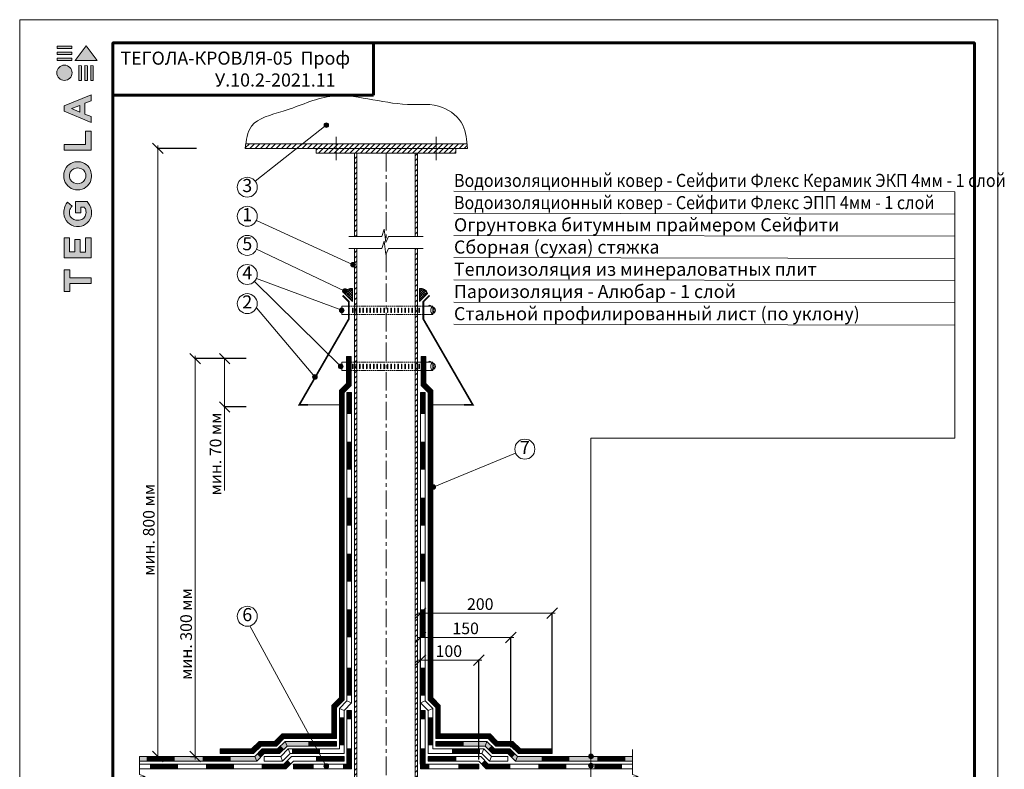
# Model space of a CAD drawing. Units: millimetres. Extents: x -783 to 35313, y 5914 to 18730.
# Drawn here: x 33522 to 35213, y 13467 to 14755 of the extents above; entities that cross this region are included whole.
import ezdxf
from ezdxf.enums import TextEntityAlignment as Align

# ---------------------------------------------------------------- set-up
doc = ezdxf.new("R2010")
doc.units = ezdxf.units.MM
for name, pattern in [('CENTER', [50.8, 31.75, -6.35, 6.35, -6.35]), ('DASHDOT_axis', [24, 20, -1.5, 1, -1.5]), ('DASHED', [7, 5, -2, 0]), ('осевая', [50.8, 31.75, -6.35, 6.35, -6.35])]:
    doc.linetypes.add(name, pattern=pattern)
doc.layers.get('0').update_dxf_attribs({"lineweight": 9})
doc.layers.get('Defpoints').update_dxf_attribs({"color": 8, "lineweight": 0})
for name, color, linetype, lineweight in [('Внутренняя рамка', 7, 'Continuous', 60), ('Выноска', 7, 'Continuous', 9), ('Герметик', 7, 'Continuous', 0), ('Граница чертежа на печать', 7, 'Continuous', 15), ('Крепеж услов', 102, 'DASHDOT_axis', 9), ('Металл', 7, 'Continuous', 20), ('Осевая', 5, 'осевая', 15), ('Размеры', 7, 'Continuous', 9), ('Сейфити КЕРАМИК', 140, 'Continuous', 15), ('Сейфити керамик обойма', 7, 'Continuous', 15), ('Сейфити обойма черная', 7, 'Continuous', 15), ('Сейфити усиление', 1, 'Continuous', 15), ('Сейфити ЭПП', 5, 'Continuous', 9), ('Стяжка', 7, 'Continuous', 15), ('Текст', 7, 'Continuous', 15), ('Флажок', 7, 'Continuous', 9), ('Хомут', 7, 'Continuous', 9)]:
    doc.layers.add(name, color=color, linetype=linetype, lineweight=lineweight)
doc.styles.add('GOST-2.304_Type-B', font='txt')
doc.styles.add('Размеры', font='mipgost.shx', dxfattribs={"oblique": 15, "height": 30})
doc.dimstyles.new('dimention 1', dxfattribs={"dimtxt": 20, "dimasz": 18, "dimexe": 1.25, "dimexo": 8, "dimgap": 3, "dimtad": 1, "dimtxsty": 'Размеры', "dimblk": 'OBLIQUE', "dimcen": 2.5, "dimdle": 5, "dimclrd": 256, "dimclre": 256, "dimadec": 5, "dimazin": 0, "dimtfac": 1, "dimtmove": 0, "dimatfit": 3, "dimfxl": 1, "dimlwd": -1, "dimarcsym": 0})
pattern_1 = [(45, (-3765.3754, 3100.395), (-4.4901281, 4.4901281), [])]

# ---------------------------------------------------------------- blocks, each defined once
blk = doc.blocks.new('усиление')
at = {"layer": 'Defpoints'}
blk.add_line((16, 16), (0, 0), dxfattribs=at)
at = {"layer": 'Сейфити усиление', "lineweight": 9}
for p, q in [((0, 0), (0, 200)), ((16, 16), (16, 200))]:
    blk.add_line(p, q, dxfattribs=at)
at = {"layer": 'Сейфити усиление'}
for p, q in [((16, 200), (0, 200)), ((0, 0), (200, 0)), ((16, 16), (200, 16)), ((200, 16), (200, 0))]:
    blk.add_line(p, q, dxfattribs=at)
at = {"layer": 'Сейфити усиление', "lineweight": 9, "const_width": 16}
blk.add_lwpolyline([(8, 200), (8, 170)], dxfattribs=at)
at = {"layer": 'Сейфити усиление', "const_width": 16}
for points in [[(8, 70), (8, 8), (30, 8)], [(130, 8), (200, 8)]]:
    blk.add_lwpolyline(points, dxfattribs=at)
blk = doc.blocks.new('Хомут 110мм')
at = {"linetype": 'DASHED', "lineweight": 9, "ltscale": 0.5}
for p, q in [((-64.2, 14), (64.2, 14)), ((-64.2, 0), (64.2, 0))]:
    blk.add_line(p, q, dxfattribs=at)
at = {"layer": 'Хомут', "linetype": 'ByBlock', "lineweight": 9}
for p, q in [((-76.2, 14), (-76.2, 0)), ((80.2, 14), (64.2, 14)), ((80.2, 0), (80.2, 14)), ((80.2, 0), (64.2, 0))]:
    blk.add_line(p, q, dxfattribs=at)
at = {"layer": 'Хомут'}
for p, q in [((-76.2, 14), (-64.2, 14)), ((-76.2, 0), (-64.2, 0))]:
    blk.add_line(p, q, dxfattribs=at)
at = {"layer": 'Хомут', "linetype": 'ByBlock', "lineweight": 9, "ltscale": 0.2}
for points in [[(-57.7, 3.5), (-57.7, 10.5, -1), (-56.7, 10.5), (-56.7, 3.5, -1)], [(-56.7, 3.5), (-56.7, 10.5, 1), (-57.7, 10.5), (-57.7, 3.5, 1)], [(-51.7, 3.5), (-51.7, 10.5, -1), (-50.7, 10.5), (-50.7, 3.5, -1)], [(-50.7, 3.5), (-50.7, 10.5, 1), (-51.7, 10.5), (-51.7, 3.5, 1)], [(-45.7, 3.5), (-45.7, 10.5, -1), (-44.7, 10.5), (-44.7, 3.5, -1)], [(-39.7, 3.5), (-39.7, 10.5, -1), (-38.7, 10.5), (-38.7, 3.5, -1)], [(-33.7, 3.5), (-33.7, 10.5, -1), (-32.7, 10.5), (-32.7, 3.5, -1)], [(-27.7, 3.5), (-27.7, 10.5, -1), (-26.7, 10.5), (-26.7, 3.5, -1)], [(-21.7, 3.5), (-21.7, 10.5, -1), (-20.7, 10.5), (-20.7, 3.5, -1)], [(-15.7, 3.5), (-15.7, 10.5, -1), (-14.7, 10.5), (-14.7, 3.5, -1)], [(-9.7, 3.5), (-9.7, 10.5, -1), (-8.7, 10.5), (-8.7, 3.5, -1)], [(-3.7, 3.5), (-3.7, 10.5, -1), (-2.7, 10.5), (-2.7, 3.5, -1)], [(2.3, 3.5), (2.3, 10.5, -1), (3.3, 10.5), (3.3, 3.5, -1)], [(8.3, 3.5), (8.3, 10.5, -1), (9.3, 10.5), (9.3, 3.5, -1)], [(14.3, 3.5), (14.3, 10.5, -1), (15.3, 10.5), (15.3, 3.5, -1)], [(20.3, 3.5), (20.3, 10.5, -1), (21.3, 10.5), (21.3, 3.5, -1)], [(26.3, 3.5), (26.3, 10.5, -1), (27.3, 10.5), (27.3, 3.5, -1)], [(32.3, 3.5), (32.3, 10.5, -1), (33.3, 10.5), (33.3, 3.5, -1)], [(38.3, 3.5), (38.3, 10.5, -1), (39.3, 10.5), (39.3, 3.5, -1)], [(44.3, 3.5), (44.3, 10.5, -1), (45.3, 10.5), (45.3, 3.5, -1)], [(50.3, 3.5), (50.3, 10.5, -1), (51.3, 10.5), (51.3, 3.5, -1)], [(56.3, 3.5), (56.3, 10.5, -1), (57.3, 10.5), (57.3, 3.5, -1)]]:
    blk.add_lwpolyline(points, format="xyb", close=True, dxfattribs=at)
at = {"layer": 'Хомут', "linetype": 'ByBlock', "lineweight": 9}
for centre, radius, start, end in [((74.7, 14), 2, 0, 180), ((79, 7), 5.7, 282.1532, 77.8468), ((79, 7), 3.7, 288.9246, 71.0754)]:
    blk.add_arc(centre, radius, start, end, dxfattribs=at)
at = {"layer": 'Хомут', "linetype": 'ByBlock', "lineweight": 9, "ltscale": 15}
blk.add_arc((85.5, 7), 8.75, 126.8699, 233.1301, dxfattribs=at)
blk = doc.blocks.new('герметик по периметру')
at = {"layer": 'Герметик'}
h = blk.add_hatch(dxfattribs=at)
h.set_pattern_fill('ANSI37', color=256, scale=0.891)
h.set_pattern_definition([(45, (-1902.0113, 85586.3675), (-2.00035205, 2.00035205), []), (135, (-1902.0113, 85586.3675), (-2.00035205, -2.00035205), [])])
h.paths.add_polyline_path([(0, 20.5), (0, 0), (12.6, 12.6, 0.356949)])
blk.add_lwpolyline([(0, 0), (12.6, 12.6, 0.356949), (0, 20.5), (0, 0)], format="xyb", dxfattribs=at)
blk = doc.blocks.new('_Oblique')
at = {"color": 0, "linetype": 'ByBlock', "lineweight": -2}
blk.add_line((-0.5, -0.5), (0.5, 0.5), dxfattribs=at)
blk = doc.blocks.new('*D250')
at = {"layer": 'Defpoints', "color": 0, "transparency": 16777216}
for p in [(33823.4, 14172.8), (33918.7, 14172.8), (33823.4, 13489.4)]:
    blk.add_point(p, dxfattribs=at)
at = {"layer": 'Размеры', "transparency": 16777216}
blk.add_line((33823.4, 13484.4), (33823.4, 14177.8), dxfattribs=at)
at = {"layer": 'Размеры', "lineweight": -2, "transparency": 16777216}
for p, q in [((33910.7, 14172.8), (33822.1, 14172.8)), ((33815.4, 13489.4), (33822.1, 13489.4))]:
    blk.add_line(p, q, dxfattribs=at)
at = {"layer": 'Размеры', "transparency": 16777216, "xscale": 18, "yscale": 18, "zscale": 18}
for p, rotation in [((33823.4, 14172.8), 90), ((33823.4, 13489.4), 270)]:
    blk.add_blockref('_Oblique', p, dxfattribs=dict(at, rotation=rotation))
at = {"layer": 'Размеры', "color": 0, "lineweight": 9, "transparency": 16777216, "insert": (33810.4, 13699.7), "char_height": 20, "attachment_point": 5, "rotation": 90, "style": 'GOST-2.304_Type-B'}
blk.add_mtext('мин. 300 мм', dxfattribs=at)
blk = doc.blocks.new('*D251')
at = {"layer": 'Defpoints', "color": 0, "transparency": 16777216}
for p in [(33759.3, 14534), (33833.6, 14534), (33759.3, 13489.4)]:
    blk.add_point(p, dxfattribs=at)
at = {"layer": 'Размеры', "lineweight": -2, "transparency": 16777216}
for p, q in [((33825.6, 14534), (33758, 14534)), ((33751.3, 13489.4), (33758, 13489.4))]:
    blk.add_line(p, q, dxfattribs=at)
at = {"layer": 'Размеры', "transparency": 16777216}
blk.add_line((33759.3, 13484.4), (33759.3, 14539), dxfattribs=at)
at = {"layer": 'Размеры', "transparency": 16777216, "xscale": 18, "yscale": 18, "zscale": 18}
for p, rotation in [((33759.3, 14534), 90), ((33759.3, 13489.4), 270)]:
    blk.add_blockref('_Oblique', p, dxfattribs=dict(at, rotation=rotation))
at = {"layer": 'Размеры', "color": 0, "lineweight": 9, "transparency": 16777216, "insert": (33746.3, 13878.7), "char_height": 20, "width": 210.82, "attachment_point": 5, "rotation": 90, "style": 'GOST-2.304_Type-B'}
blk.add_mtext('мин. 800 мм', dxfattribs=at)
blk = doc.blocks.new('*D252')
at = {"layer": 'Defpoints', "color": 0, "transparency": 16777216}
for p in [(33873.9, 14172.8), (33918.7, 14172.8), (33918.7, 14089.9)]:
    blk.add_point(p, dxfattribs=at)
at = {"layer": 'Размеры', "lineweight": -2, "transparency": 16777216}
for p, q in [((33910.7, 14172.8), (33872.6, 14172.8)), ((33910.7, 14089.9), (33872.6, 14089.9))]:
    blk.add_line(p, q, dxfattribs=at)
at = {"layer": 'Размеры', "transparency": 16777216}
for p, q in [((33873.9, 14172.8), (33873.9, 14084.9)), ((33873.9, 14089.9), (33873.9, 13946.2))]:
    blk.add_line(p, q, dxfattribs=at)
at = {"layer": 'Размеры', "transparency": 16777216, "xscale": 18, "yscale": 18, "zscale": 18}
for p, rotation in [((33873.9, 14172.8), 90), ((33873.9, 14089.9), 270)]:
    blk.add_blockref('_Oblique', p, dxfattribs=dict(at, rotation=rotation))
at = {"layer": 'Размеры', "color": 0, "lineweight": 9, "transparency": 16777216, "insert": (33860.9, 14009), "char_height": 20, "attachment_point": 5, "rotation": 90, "style": 'GOST-2.304_Type-B'}
blk.add_mtext('мин. 70 мм', dxfattribs=at)
blk = doc.blocks.new('точка')
at = {"layer": 'Флажок', "lineweight": 0}
h = blk.add_hatch(color=0, dxfattribs=at)
h.dxf.hatch_style = 1
h.paths.add_polyline_path([(-4, 0, 1), (4, 0, 1)])
blk.add_circle((0, 0), 4, dxfattribs=at)
blk.add_circle((0, 0), 4, dxfattribs=at)
blk = doc.blocks.new('*D247')
at = {"layer": 'Defpoints', "color": 0, "transparency": 16777216}
for p in [(34310.7, 13654.8), (34210.5, 13468.4), (34310.7, 13476.4)]:
    blk.add_point(p, dxfattribs=at)
at = {"layer": 'Размеры', "transparency": 16777216}
blk.add_line((34205.5, 13654.8), (34315.7, 13654.8), dxfattribs=at)
at = {"layer": 'Размеры', "lineweight": -2, "transparency": 16777216}
for p, q in [((34210.5, 13476.4), (34210.5, 13656.1)), ((34310.7, 13484.4), (34310.7, 13656.1))]:
    blk.add_line(p, q, dxfattribs=at)
at = {"layer": 'Размеры', "transparency": 16777216, "xscale": 18, "yscale": 18, "zscale": 18, "rotation": 180}
blk.add_blockref('_Oblique', (34210.5, 13654.8), dxfattribs=at)
at = {"layer": 'Размеры', "transparency": 16777216, "xscale": 18, "yscale": 18, "zscale": 18}
blk.add_blockref('_Oblique', (34310.7, 13654.8), dxfattribs=at)
at = {"layer": 'Размеры', "color": 0, "transparency": 16777216, "insert": (34259.1, 13667.8), "char_height": 20, "attachment_point": 5, "style": 'GOST-2.304_Type-B'}
blk.add_mtext('100', dxfattribs=at)
blk = doc.blocks.new('*D248')
at = {"layer": 'Defpoints', "color": 0, "transparency": 16777216}
for p in [(34365.5, 13693.9), (34365.5, 13497.2), (34210.5, 13468.4)]:
    blk.add_point(p, dxfattribs=at)
at = {"layer": 'Размеры', "transparency": 16777216}
blk.add_line((34205.5, 13693.9), (34370.5, 13693.9), dxfattribs=at)
at = {"layer": 'Размеры', "lineweight": -2, "transparency": 16777216}
for p, q in [((34210.5, 13476.4), (34210.5, 13695.1)), ((34365.5, 13505.2), (34365.5, 13695.1))]:
    blk.add_line(p, q, dxfattribs=at)
at = {"layer": 'Размеры', "transparency": 16777216, "xscale": 18, "yscale": 18, "zscale": 18, "rotation": 180}
blk.add_blockref('_Oblique', (34210.5, 13693.9), dxfattribs=at)
at = {"layer": 'Размеры', "transparency": 16777216, "xscale": 18, "yscale": 18, "zscale": 18}
blk.add_blockref('_Oblique', (34365.5, 13693.9), dxfattribs=at)
at = {"layer": 'Размеры', "color": 0, "transparency": 16777216, "insert": (34288, 13706.9), "char_height": 20, "attachment_point": 5, "style": 'GOST-2.304_Type-B'}
blk.add_mtext('150', dxfattribs=at)
blk = doc.blocks.new('*D249')
at = {"layer": 'Defpoints', "color": 0, "transparency": 16777216}
for p in [(34436.5, 13735.6), (34436.5, 13494.4), (34210.5, 13468.4)]:
    blk.add_point(p, dxfattribs=at)
at = {"layer": 'Размеры', "transparency": 16777216}
blk.add_line((34205.5, 13735.6), (34441.5, 13735.6), dxfattribs=at)
at = {"layer": 'Размеры', "lineweight": -2, "transparency": 16777216}
for p, q in [((34210.5, 13476.4), (34210.5, 13736.8)), ((34436.5, 13502.4), (34436.5, 13736.8))]:
    blk.add_line(p, q, dxfattribs=at)
at = {"layer": 'Размеры', "transparency": 16777216, "xscale": 18, "yscale": 18, "zscale": 18, "rotation": 180}
blk.add_blockref('_Oblique', (34210.5, 13735.6), dxfattribs=at)
at = {"layer": 'Размеры', "transparency": 16777216, "xscale": 18, "yscale": 18, "zscale": 18}
blk.add_blockref('_Oblique', (34436.5, 13735.6), dxfattribs=at)
at = {"layer": 'Размеры', "color": 0, "transparency": 16777216, "insert": (34313.1, 13748.6), "char_height": 20, "attachment_point": 5, "style": 'GOST-2.304_Type-B'}
blk.add_mtext('200', dxfattribs=at)
blk = doc.blocks.new('*T262')
at = {"layer": 'Граница чертежа на печать', "color": 0, "linetype": 'Continuous', "lineweight": 60, "transparency": 16777216}
for p, q in [((0, 0), (448, 0)), ((0, 0), (0, -89.6)), ((448, 0), (448, -89.6)), ((0, -89.6), (448, -89.6))]:
    blk.add_line(p, q, dxfattribs=at)
at = {"layer": 'Граница чертежа на печать', "color": 0, "linetype": 'Continuous', "transparency": 16777216, "insert": (224, -44.8), "char_height": 22.5, "width": 432, "attachment_point": 5, "style": 'GOST-2.304_Type-B'}
blk.add_mtext('ТЕГОЛА-КРОВЛЯ-{\\C256;05  Проф}                      У.10.2-2021.11', dxfattribs=at)
blk = doc.blocks.new('Tegola_Logo_Main_Grey_Vert')
at = {"true_color": 0x636466}
h = blk.add_hatch(color=251, dxfattribs=at)
h.dxf.hatch_style = 1
h.paths.add_polyline_path([(-3.79, -2.49), (-3.8, -2.5), (0, -2.5), (-1.9, 0)])
h = blk.add_hatch(color=251, dxfattribs=at)
h.dxf.hatch_style = 1
h.paths.add_polyline_path([(-4.37, -0.45), (-4.37, -0.03), (-6.87, -0.03), (-6.87, -0.45)])
h = blk.add_hatch(color=251, dxfattribs=at)
h.dxf.hatch_style = 1
h.paths.add_polyline_path([(-4.37, -1.49), (-4.37, -1.07), (-6.87, -1.07), (-6.87, -1.49)])
h = blk.add_hatch(color=251, dxfattribs=at)
h.dxf.hatch_style = 1
h.paths.add_polyline_path([(-6.93, -4.62, 1), (-4.31, -4.62, 1)])
h = blk.add_hatch(color=251, dxfattribs=at)
h.dxf.hatch_style = 1
h.paths.add_polyline_path([(-4.37, -2.5), (-4.37, -2.08), (-6.87, -2.08), (-6.87, -2.5)])
h = blk.add_hatch(color=251, dxfattribs=at)
h.dxf.hatch_style = 1
h.paths.add_polyline_path([(-2.71, -3.4), (-3.16, -3.39), (-3.16, -5.92), (-2.71, -5.92)])
h = blk.add_hatch(color=251, dxfattribs=at)
h.dxf.hatch_style = 1
h.paths.add_polyline_path([(-2.11, -5.92), (-1.67, -5.92), (-1.67, -3.4), (-2.11, -3.39)])
h = blk.add_hatch(color=251, dxfattribs=at)
h.dxf.hatch_style = 1
h.paths.add_polyline_path([(-1.09, -5.92), (-0.65, -5.92), (-0.65, -3.4), (-1.09, -3.39)])
h = blk.add_hatch(color=251, dxfattribs=at)
h.dxf.hatch_style = 1
h.paths.add_polyline_path([(-5.65, -10.3), (-5.65, -11.23), (-1.05, -13.18), (-1.05, -12.14), (-2.09, -11.72), (-2.09, -9.86), (-1.05, -9.43), (-1.05, -8.38)])
h.paths.add_polyline_path([(-2.99, -10.23), (-2.99, -11.36), (-4.4, -10.78)], flags=16)
h = blk.add_hatch(color=251, dxfattribs=at)
h.dxf.hatch_style = 1
h.paths.add_polyline_path([(-1.04, -14.67), (-1.98, -14.67), (-1.98, -16.91), (-5.64, -16.91), (-5.64, -17.92), (-1.04, -17.92)])
h = blk.add_hatch(color=251, dxfattribs=at)
h.dxf.hatch_style = 1
h.paths.add_polyline_path([(-1, -22.74, 0.048954), (-1, -21.92, 0.336116), (-2.87, -19.94, 0.043085), (-3.83, -19.94, 0.307788), (-5.7, -21.89, 0.031863), (-5.7, -22.74, 0.332727), (-3.74, -24.71, 0.047195), (-2.95, -24.71, 0.339831)])
h.paths.add_polyline_path([(-3.06, -23.65, -0.083292), (-3.58, -23.65, -0.315277), (-4.76, -22.54, -0.046642), (-4.76, -22.07, -0.320494), (-3.59, -20.98, -0.079329), (-3.1, -20.98, -0.322298), (-1.96, -22.01, -0.135203), (-1.96, -22.57, -0.294804)], flags=16)
h = blk.add_hatch(color=251, dxfattribs=at)
h.dxf.hatch_style = 1
h.paths.add_polyline_path([(-0.98, -28.25, 0.140461), (-1.72, -26.71), (-3.72, -26.71), (-3.72, -28.69), (-2.82, -28.69), (-2.82, -27.71), (-2.19, -27.71, -0.124078), (-1.92, -28.35, -0.058778), (-1.92, -28.84, -0.334179), (-3.06, -29.96), (-3.63, -29.96, -0.295275), (-4.76, -28.91, -0.041787), (-4.76, -28.36, -0.136359), (-4.31, -27.52), (-5.08, -26.87, 0.175862), (-5.68, -28.18, 0.041899), (-5.69, -28.8, 0.380994), (-3.56, -31.02), (-3.04, -31.02, 0.173864), (-1.69, -30.41, 0.189655), (-0.98, -28.92, 0.045529)])
h = blk.add_hatch(color=251, dxfattribs=at)
h.dxf.hatch_style = 1
h.paths.add_polyline_path([(-1.01, -36.42), (-1.01, -32.95), (-1.99, -32.95), (-1.99, -35.41), (-2.91, -35.41), (-2.91, -33.28), (-3.82, -33.28), (-3.82, -35.4), (-4.74, -35.4), (-4.74, -32.95), (-5.64, -32.95), (-5.64, -36.42), (-5.63, -36.42)])
h = blk.add_hatch(color=251, dxfattribs=at)
h.dxf.hatch_style = 1
h.paths.add_polyline_path([(-4.7, -39.84), (-4.7, -38.44), (-5.64, -38.44), (-5.64, -42.17), (-5.63, -42.17), (-4.7, -42.17), (-4.7, -40.81), (-1.04, -40.81), (-1.04, -39.84)])
at = {"color": 251, "true_color": 0x636466}
for points in [[(-3.79, -2.49), (-1.9, 0), (0, -2.5), (-3.8, -2.5), (-3.79, -2.49)], [(-4.37, -0.03), (-6.87, -0.03), (-6.87, -0.45), (-4.37, -0.45), (-4.37, -0.03)], [(-4.37, -1.07), (-6.87, -1.07), (-6.87, -1.49), (-4.37, -1.49), (-4.37, -1.07)], [(-4.37, -2.08), (-6.87, -2.08), (-6.87, -2.5), (-4.37, -2.5), (-4.37, -2.08)], [(-3.16, -3.39), (-3.16, -5.92), (-2.71, -5.92), (-2.71, -3.4), (-3.16, -3.39)], [(-2.11, -3.39), (-2.11, -5.92), (-1.67, -5.92), (-1.67, -3.4), (-2.11, -3.39)], [(-1.09, -3.39), (-1.09, -5.92), (-0.65, -5.92), (-0.65, -3.4), (-1.09, -3.39)], [(-1.05, -13.18), (-1.05, -12.14), (-2.09, -11.72), (-2.09, -9.86), (-1.05, -9.43), (-1.05, -8.38), (-5.65, -10.3), (-5.65, -11.23), (-1.05, -13.18)], [(-2.99, -11.36), (-4.4, -10.78), (-2.99, -10.23), (-2.99, -11.36)], [(-5.64, -17.91), (-5.64, -16.91), (-1.98, -16.91), (-1.98, -14.67), (-1.04, -14.67), (-1.04, -17.92), (-5.64, -17.92)], [(-5.63, -36.42), (-1.01, -36.42), (-1.01, -32.95), (-1.99, -32.95), (-1.99, -35.41), (-2.91, -35.41), (-2.91, -33.28), (-3.82, -33.28), (-3.82, -35.4), (-4.74, -35.4), (-4.74, -32.95), (-5.64, -32.95), (-5.64, -36.42), (-5.63, -36.42)], [(-5.63, -42.17), (-4.7, -42.17), (-4.7, -40.81), (-1.04, -40.81), (-1.04, -39.84), (-4.7, -39.84), (-4.7, -38.44), (-5.64, -38.44), (-5.64, -42.17), (-5.63, -42.17)]]:
    blk.add_lwpolyline(points, dxfattribs=at)
for points in [[(-5.7, -22.74, -0.031863), (-5.7, -21.89, -0.307788), (-3.83, -19.94, -0.043085), (-2.87, -19.94, -0.336116), (-1, -21.92, -0.048954), (-1, -22.74, -0.339831), (-2.95, -24.71, -0.047195), (-3.74, -24.71, -0.332727), (-5.7, -22.74)], [(-4.76, -22.54, -0.046642), (-4.76, -22.07, -0.320494), (-3.59, -20.98, -0.079329), (-3.1, -20.98, -0.322298), (-1.96, -22.01, -0.135203), (-1.96, -22.57, -0.294804), (-3.06, -23.65, -0.083292), (-3.58, -23.65, -0.315277), (-4.76, -22.54)], [(-0.98, -28.92, 0.045529), (-0.98, -28.25, 0.140461), (-1.72, -26.71), (-3.72, -26.71), (-3.72, -28.69), (-2.82, -28.69), (-2.82, -27.71), (-2.19, -27.71, -0.124078), (-1.92, -28.35, -0.058778), (-1.92, -28.84, -0.334179), (-3.06, -29.96), (-3.63, -29.96, -0.295275), (-4.76, -28.91, -0.041787), (-4.76, -28.36, -0.136359), (-4.31, -27.52), (-5.08, -26.87, 0.175862), (-5.68, -28.18, 0.041899), (-5.69, -28.8, 0.380994), (-3.56, -31.02), (-3.04, -31.02, 0.173864), (-1.69, -30.41, 0.189655), (-0.98, -28.92)]]:
    blk.add_lwpolyline(points, format="xyb", dxfattribs=at)
blk.add_circle((-5.62, -4.62), 1.31, dxfattribs=at)

msp = doc.modelspace()

# ---------------------------------------------------------------- hatches: boundary and pattern name
h = msp.add_hatch()
h.set_pattern_fill('ANSI31', color=256, scale=2)
h.set_pattern_definition(pattern_1)
h.paths.add_polyline_path([(34291.11, 14534.011), (34290.866, 14537.187), (34290.609, 14540.359), (34290.46, 14542.011), (33910.372, 14542.011), (33909.797, 14537.962), (33909.265, 14534.011)])
h = msp.add_hatch()
h.set_pattern_fill('ANSI31', color=256, scale=2)
h.set_pattern_definition(pattern_1)
h.paths.add_polyline_path([(34271.273, 14534.011), (34031.273, 14534.011), (34031.273, 14526.011), (34271.273, 14526.011)])
h = msp.add_hatch()
h.set_pattern_fill('ANSI31', color=256, scale=2)
h.set_pattern_definition(pattern_1)
h.paths.add_polyline_path([(34201.273, 14382.581), (34205.273, 14382.581), (34205.273, 14526.011), (34201.273, 14526.011)])
h.paths.add_polyline_path([(34097.273, 14382.581), (34101.273, 14382.581), (34101.273, 14526.011), (34097.273, 14526.011)])
h = msp.add_hatch()
h.set_pattern_fill('ANSI31', color=256, scale=2)
h.set_pattern_definition(pattern_1)
h.paths.add_polyline_path([(34101.273, 14362.17), (34097.273, 14362.17), (34097.273, 13212.503), (34101.273, 13212.503)])
h.paths.add_polyline_path([(34205.273, 14362.17), (34201.273, 14362.17), (34201.273, 13212.503), (34205.273, 13212.503)])
at = {"layer": 'Стяжка'}
h = msp.add_hatch(color=256, dxfattribs=at)
h.dxf.hatch_style = 1
h.paths.add_polyline_path([(33925.729, 13489.439), (33727.866, 13489.439), (33727.866, 13481.439), (33929.043, 13481.439)])
h.paths.add_polyline_path([(33942.043, 13494.439), (33938.729, 13502.439), (33925.729, 13489.439), (33929.043, 13481.439)])
h.paths.add_polyline_path([(33977.96, 13515.439), (33964.96, 13502.439), (33968.273, 13494.439), (33981.273, 13507.439)])
h.paths.add_polyline_path([(34025.387, 13515.439), (33977.96, 13515.439), (33981.273, 13507.439), (34029.745, 13507.439)])
h.paths.add_polyline_path([(34066.043, 13511.439), (34027.566, 13511.439), (34029.745, 13507.439), (34066.043, 13507.439)])
h = msp.add_hatch(color=256, dxfattribs=at)
h.dxf.hatch_style = 1
h.paths.add_polyline_path([(34376.817, 13489.439), (34574.681, 13489.439), (34574.681, 13481.439), (34373.503, 13481.439)])
h.paths.add_polyline_path([(34360.503, 13494.439), (34363.817, 13502.439), (34376.817, 13489.439), (34373.503, 13481.439)])
h.paths.add_polyline_path([(34324.587, 13515.439), (34337.587, 13502.439), (34334.273, 13494.439), (34321.273, 13507.439)])
h.paths.add_polyline_path([(34277.159, 13515.439), (34324.587, 13515.439), (34321.273, 13507.439), (34272.801, 13507.439)])
h.paths.add_polyline_path([(34236.503, 13511.439), (34274.98, 13511.439), (34272.801, 13507.439), (34236.503, 13507.439)])

# ---------------------------------------------------------------- linework, layer by layer
for p, q in [((35128.228, 14036.104), (35128.232, 14459.41)), ((34017.273, 14093.571), (34071.043, 14093.571)), ((34285.273, 14093.571), (34231.503, 14093.571))]:
    msp.add_line(p, q)
at = {"lineweight": 9}
for points in [[(34215.273, 14382.581), (34155.419, 14382.581), (34150.755, 14372.136), (34148.091, 14395.064), (34143.804, 14382.581), (34087.273, 14382.581)], [(34215.273, 14362.17), (34155.419, 14362.17), (34150.755, 14351.725), (34148.091, 14374.653), (34143.804, 14362.17), (34087.273, 14362.17)], [(34574.681, 13145.892), (34574.681, 13449.19), (34566.459, 13452.86), (34584.506, 13454.958), (34574.681, 13458.332), (34574.681, 13501.183)], [(33727.866, 13145.892), (33727.866, 13449.19), (33719.644, 13452.86), (33737.691, 13454.958), (33727.866, 13458.332), (33727.866, 13489.439)]]:
    msp.add_lwpolyline(points, dxfattribs=at)
at = {"layer": 'Defpoints'}
for p, q in [((34091.063, 14126.73), (34083.063, 14130.044)), ((34211.483, 14126.73), (34219.483, 14130.044)), ((34071.043, 14118.023), (34079.043, 14114.71)), ((34231.504, 14118.023), (34223.504, 14114.71)), ((34071.043, 13590.138), (34079.043, 13586.824)), ((34092.043, 13581.439), (34084.043, 13584.753)), ((34210.503, 13581.439), (34218.503, 13584.753)), ((34231.503, 13590.138), (34223.504, 13586.824)), ((34058.043, 13577.138), (34066.043, 13573.824)), ((34079.043, 13568.439), (34071.043, 13571.753)), ((34223.503, 13568.439), (34231.503, 13571.753)), ((34244.503, 13577.138), (34236.503, 13573.824)), ((33933.345, 13515.439), (33936.658, 13507.439)), ((33959.575, 13515.439), (33962.889, 13507.439)), ((33972.575, 13528.439), (33975.889, 13520.439)), ((33981.273, 13507.439), (33977.96, 13515.439)), ((34058.043, 13528.439), (34066.043, 13520.439)), ((34244.503, 13528.439), (34236.503, 13520.439)), ((34329.971, 13528.439), (34326.658, 13520.439)), ((34342.971, 13515.439), (34339.658, 13507.439)), ((34369.202, 13515.439), (34365.888, 13507.439)), ((33923.658, 13494.439), (33920.345, 13502.439)), ((33942.043, 13494.439), (33938.729, 13502.439)), ((33986.658, 13494.439), (33983.345, 13502.439)), ((34315.888, 13494.439), (34319.202, 13502.439)), ((34360.503, 13494.439), (34363.817, 13502.439)), ((34378.888, 13494.439), (34382.202, 13502.439)), ((33929.043, 13481.439), (33925.729, 13489.439)), ((33973.658, 13481.439), (33970.345, 13489.439)), ((34328.888, 13481.439), (34332.202, 13489.439)), ((33979.043, 13468.439), (33975.729, 13476.439)), ((33995.164, 13468.439), (33991.85, 13476.439)), ((34307.383, 13468.439), (34310.696, 13476.439)), ((34323.503, 13468.439), (34326.817, 13476.439))]:
    msp.add_line(p, q, dxfattribs=at)
at = {"layer": 'Внутренняя рамка'}
msp.add_lwpolyline([(33681.918, 12419.023), (33681.918, 14715.023), (35161.918, 14715.023), (35161.918, 12419.023), (33681.918, 12419.023)], dxfattribs=at)
at = {"layer": 'Выноска'}
for p, q in [((34267.936, 14460.75), (35128.364, 14459.41)), ((34267.913, 14422.6), (35128.341, 14421.26)), ((34267.913, 14384.45), (35128.341, 14383.11)), ((34267.928, 14346.299), (35128.417, 14344.96)), ((34267.928, 14308.149), (35128.424, 14306.809)), ((34267.928, 14269.999), (35128.432, 14268.659)), ((34267.928, 14231.849), (35128.44, 14230.509)), ((34503.222, 14036.104), (35128.228, 14036.104))]:
    msp.add_line(p, q, dxfattribs=at)
msp.add_lwpolyline([(34503.222, 14036.104), (34503.222, 13238.028)], dxfattribs=at)
at = {"layer": 'Граница чертежа на печать'}
msp.add_lwpolyline([(33521.918, 12379.023), (33521.918, 14755.023), (35201.918, 14755.023), (35201.918, 12379.023), (33521.918, 12379.023)], dxfattribs=at)
at = {"layer": 'Крепеж услов'}
for p, q in [((34065.298, 14553.771), (34065.298, 14513.771)), ((34237.248, 14553.771), (34237.248, 14513.771))]:
    msp.add_line(p, q, dxfattribs=at)
at = {"layer": 'Металл'}
for points in [[(34291.11, 14534.011), (33909.265, 14534.011)], [(33910.373, 14542.011), (34290.465, 14542.011)]]:
    msp.add_lwpolyline(points, dxfattribs=at)
msp.add_lwpolyline([(34271.273, 14534.011), (34031.273, 14534.011), (34031.273, 14526.011), (34271.273, 14526.011)], close=True, dxfattribs=at)
at = {"layer": 'Металл', "ltscale": 100}
for points in [[(34097.273, 14382.581), (34097.273, 14526.011), (34205.273, 14526.011), (34205.273, 14382.581)], [(34101.273, 14382.581), (34101.273, 14526.011), (34201.273, 14526.011), (34201.273, 14382.581)], [(34205.273, 14362.17), (34205.273, 13212.503), (34097.273, 13212.503), (34097.273, 14362.17)], [(34201.273, 14362.17), (34201.273, 13212.503), (34101.273, 13212.503), (34101.273, 14362.17)]]:
    msp.add_lwpolyline(points, dxfattribs=at)
at = {"layer": 'Металл', "const_width": 3}
for points in [[(34076.667, 14281.402), (34087.273, 14270.795), (34087.273, 14240.795), (34002.273, 14093.571), (34017.273, 14093.571)], [(34225.88, 14281.402), (34215.273, 14270.795), (34215.273, 14240.795), (34300.273, 14093.571), (34285.273, 14093.571)]]:
    msp.add_lwpolyline(points, dxfattribs=at)
at = {"layer": 'Металл'}
msp.add_spline([(33909.265, 14534.011), (33920.097, 14571.965), (33974.369, 14597.821), (34054.76, 14623.21), (34188.36, 14609.602), (34248.286, 14604.451), (34282.938, 14573.854), (34291.11, 14534.011)], degree=3, dxfattribs=at)
at = {"layer": 'Осевая', "linetype": 'CENTER', "lineweight": 9}
for points in [[(34151.273, 14526.011), (34151.273, 14373.295)], [(34151.273, 14352.885), (34151.273, 13204.503)]]:
    msp.add_lwpolyline(points, dxfattribs=at)
at = {"layer": 'Сейфити КЕРАМИК'}
for p, q in [((33977.96, 13515.439), (33964.96, 13502.439)), ((34066.043, 13515.439), (33977.96, 13515.439)), ((34066.043, 13515.439), (34066.043, 13507.439)), ((34236.503, 13515.439), (34324.587, 13515.439)), ((34236.503, 13515.439), (34236.503, 13507.439)), ((34321.273, 13507.439), (34324.587, 13515.439)), ((34324.587, 13515.439), (34337.587, 13502.439)), ((33925.729, 13489.439), (33938.729, 13502.439)), ((33964.96, 13502.439), (33938.729, 13502.439)), ((33968.273, 13494.439), (33964.96, 13502.439)), ((33981.273, 13507.439), (33968.273, 13494.439)), ((34066.043, 13507.439), (33981.273, 13507.439)), ((34236.503, 13507.439), (34321.273, 13507.439)), ((34321.273, 13507.439), (34334.273, 13494.439)), ((34334.273, 13494.439), (34337.587, 13502.439)), ((34337.587, 13502.439), (34363.817, 13502.439)), ((34376.817, 13489.439), (34363.817, 13502.439)), ((33727.866, 13489.439), (33925.729, 13489.439)), ((33727.866, 13481.439), (33929.043, 13481.439)), ((33942.043, 13494.439), (33929.043, 13481.439)), ((33968.273, 13494.439), (33942.043, 13494.439)), ((34334.273, 13494.439), (34360.503, 13494.439)), ((34360.503, 13494.439), (34373.503, 13481.439)), ((34373.503, 13481.439), (34376.817, 13489.439)), ((34574.681, 13481.439), (34373.503, 13481.439)), ((34574.681, 13489.439), (34376.817, 13489.439))]:
    msp.add_line(p, q, dxfattribs=at)
at = {"layer": 'Сейфити КЕРАМИК', "const_width": 8}
for points in [[(34083.965, 14125.288), (34075.043, 14116.366), (34075.043, 14077.988)], [(34218.582, 14125.288), (34227.504, 14116.366), (34227.504, 14077.988)], [(34075.043, 14029.988), (34075.043, 13981.988)], [(34227.504, 14029.988), (34227.504, 13981.988)], [(34075.043, 13933.988), (34075.043, 13885.988)], [(34227.504, 13933.988), (34227.504, 13885.988)], [(34075.043, 13837.988), (34075.043, 13789.988)], [(34227.504, 13837.988), (34227.504, 13789.988)], [(34075.043, 13741.988), (34075.043, 13693.988)], [(34227.504, 13741.988), (34227.503, 13693.988)], [(34075.043, 13641.988), (34075.043, 13593.988)], [(34227.504, 13641.988), (34227.503, 13593.988)], [(34062.043, 13556.825), (34062.043, 13524.439), (34050.701, 13524.439)], [(34240.503, 13556.825), (34240.503, 13524.439), (34251.845, 13524.439)], [(34002.701, 13524.439), (33974.232, 13524.439), (33961.232, 13511.439), (33954.574, 13511.439)], [(34066.043, 13511.439), (34017.837, 13511.439)], [(34236.503, 13511.439), (34284.709, 13511.439)], [(34299.845, 13524.439), (34328.314, 13524.439), (34341.314, 13511.439), (34347.972, 13511.439)], [(33907.008, 13498.439), (33866.043, 13498.439)], [(33973.117, 13504.939), (33966.617, 13498.439), (33940.386, 13498.439), (33932.383, 13490.436)], [(34329.43, 13504.939), (34335.93, 13498.439), (34362.16, 13498.439), (34370.164, 13490.436)], [(34395.538, 13498.439), (34436.503, 13498.439)], [(33788.235, 13485.518), (33740.235, 13485.518)], [(33884.235, 13485.518), (33836.235, 13485.518)], [(34418.311, 13485.518), (34466.311, 13485.518)], [(34514.311, 13485.518), (34562.311, 13485.518)]]:
    msp.add_lwpolyline(points, dxfattribs=at)
at = {"layer": 'Сейфити керамик обойма'}
for p, q in [((33866.043, 13502.439), (33866.043, 13494.439)), ((34436.503, 13502.439), (34436.503, 13494.439))]:
    msp.add_line(p, q, dxfattribs=at)
at = {"layer": 'Сейфити керамик обойма', "const_width": 8}
for points in [[(34087.063, 14176.595), (34087.063, 14128.387), (34075.043, 14116.366), (34075.043, 13588.481), (34062.043, 13575.481), (34062.043, 13524.439), (33974.232, 13524.439), (33961.232, 13511.439), (33935.001, 13511.439), (33922.001, 13498.439), (33866.043, 13498.439)], [(34215.483, 14176.595), (34215.483, 14128.387), (34227.504, 14116.366), (34227.503, 13588.481), (34240.503, 13575.481), (34240.503, 13524.439), (34328.314, 13524.439), (34341.314, 13511.439), (34367.545, 13511.439), (34380.545, 13498.439), (34436.503, 13498.439)]]:
    msp.add_lwpolyline(points, dxfattribs=at)
at = {"layer": 'Сейфити обойма черная'}
for p, q in [((34083.063, 14130.044), (34083.063, 14176.595)), ((34091.063, 14126.73), (34091.063, 14176.595)), ((34211.483, 14126.73), (34211.483, 14176.595)), ((34219.483, 14130.044), (34219.483, 14176.595)), ((34071.043, 14118.024), (34083.063, 14130.044)), ((34079.043, 14114.71), (34091.063, 14126.73)), ((34223.504, 14114.71), (34211.483, 14126.73)), ((34231.503, 14118.024), (34219.483, 14130.044)), ((34071.043, 14118.024), (34071.043, 13590.138)), ((34079.043, 13586.824), (34079.043, 14114.71)), ((34223.504, 13586.824), (34223.504, 14114.71)), ((34231.503, 14118.024), (34231.503, 13590.138)), ((34058.043, 13577.138), (34071.043, 13590.138)), ((34066.043, 13573.824), (34079.043, 13586.824)), ((34236.503, 13573.824), (34223.504, 13586.824)), ((34244.503, 13577.138), (34231.503, 13590.138)), ((34058.043, 13577.138), (34058.043, 13528.439)), ((34066.043, 13573.824), (34066.043, 13520.439)), ((34236.503, 13573.824), (34236.503, 13520.439)), ((34244.503, 13577.138), (34244.503, 13528.439)), ((33920.345, 13502.439), (33933.345, 13515.439)), ((33959.575, 13515.439), (33933.345, 13515.439)), ((33972.575, 13528.439), (33959.575, 13515.439)), ((33975.889, 13520.439), (33962.889, 13507.439)), ((34058.043, 13528.439), (33972.575, 13528.439)), ((34066.043, 13520.439), (33975.889, 13520.439)), ((34236.503, 13520.439), (34326.658, 13520.439)), ((34244.503, 13528.439), (34329.971, 13528.439)), ((34326.658, 13520.439), (34339.658, 13507.439)), ((34329.971, 13528.439), (34342.971, 13515.439)), ((34342.971, 13515.439), (34369.202, 13515.439)), ((34382.202, 13502.439), (34369.202, 13515.439)), ((33866.043, 13502.439), (33920.345, 13502.439)), ((33923.658, 13494.439), (33936.658, 13507.439)), ((33962.889, 13507.439), (33936.658, 13507.439)), ((34339.658, 13507.439), (34365.888, 13507.439)), ((34378.888, 13494.439), (34365.888, 13507.439)), ((34436.503, 13502.439), (34382.202, 13502.439)), ((33866.043, 13494.439), (33923.658, 13494.439)), ((34436.503, 13494.439), (34378.888, 13494.439))]:
    msp.add_line(p, q, dxfattribs=at)
at = {"layer": 'Сейфити обойма черная', "lineweight": 9}
for p, q in [((34083.063, 14176.595), (34091.063, 14176.595)), ((34219.483, 14176.595), (34211.483, 14176.595))]:
    msp.add_line(p, q, dxfattribs=at)
at = {"layer": 'Сейфити ЭПП'}
for p, q in [((34084.043, 13584.753), (34084.043, 14114.71)), ((34084.043, 14114.71), (34092.043, 14114.71)), ((34092.043, 13581.439), (34092.043, 14114.71)), ((34210.503, 13581.439), (34210.503, 14114.71)), ((34218.503, 14114.71), (34210.503, 14114.71)), ((34218.503, 13584.753), (34218.503, 14114.71)), ((34071.043, 13571.753), (34084.043, 13584.753)), ((34231.503, 13571.753), (34218.503, 13584.753)), ((34071.043, 13571.753), (34071.043, 13502.439)), ((34079.043, 13568.439), (34092.043, 13581.439)), ((34079.043, 13568.439), (34079.043, 13494.439)), ((34223.503, 13568.439), (34210.503, 13581.439)), ((34223.503, 13568.439), (34223.503, 13494.439)), ((34231.503, 13571.753), (34231.503, 13502.439)), ((33983.345, 13502.439), (33970.345, 13489.439)), ((34071.043, 13502.439), (33983.345, 13502.439)), ((34231.503, 13502.439), (34319.202, 13502.439)), ((34319.202, 13502.439), (34332.202, 13489.439)), ((33970.345, 13489.439), (33942.043, 13489.439)), ((33942.043, 13481.439), (33942.043, 13489.439)), ((33973.658, 13481.439), (33942.043, 13481.439)), ((33986.658, 13494.439), (33973.658, 13481.439)), ((33988.729, 13489.439), (33975.729, 13476.439)), ((33992.043, 13481.439), (33979.043, 13468.439)), ((34079.043, 13494.439), (33986.658, 13494.439)), ((33988.729, 13489.439), (34079.043, 13489.439)), ((33992.043, 13481.439), (34079.043, 13481.439)), ((34079.043, 13489.439), (34079.043, 13481.439)), ((34223.503, 13494.439), (34315.888, 13494.439)), ((34313.817, 13489.439), (34223.503, 13489.439)), ((34223.503, 13489.439), (34223.503, 13481.439)), ((34310.503, 13481.439), (34223.503, 13481.439)), ((34310.503, 13481.439), (34323.503, 13468.439)), ((34313.817, 13489.439), (34326.817, 13476.439)), ((34315.888, 13494.439), (34328.888, 13481.439)), ((34328.888, 13481.439), (34360.503, 13481.439)), ((34332.202, 13489.439), (34360.503, 13489.439)), ((34360.503, 13481.439), (34360.503, 13489.439)), ((33727.866, 13476.439), (33975.729, 13476.439)), ((33727.866, 13468.439), (33979.043, 13468.439)), ((34574.681, 13468.439), (34323.503, 13468.439)), ((34574.681, 13476.439), (34326.817, 13476.439))]:
    msp.add_line(p, q, dxfattribs=at)
at = {"layer": 'Сейфити ЭПП', "const_width": 8}
for points in [[(34088.043, 14077.988), (34088.043, 14114.71)], [(34214.503, 14077.988), (34214.503, 14114.71)], [(34088.043, 13981.988), (34088.043, 14029.988)], [(34214.503, 13981.988), (34214.503, 14029.988)], [(34088.043, 13885.988), (34088.043, 13933.988)], [(34214.503, 13885.988), (34214.503, 13933.988)], [(34088.043, 13789.988), (34088.043, 13837.988)], [(34214.503, 13789.988), (34214.503, 13837.988)], [(34088.043, 13693.988), (34088.043, 13741.988)], [(34214.503, 13693.988), (34214.503, 13741.988)], [(34088.043, 13593.988), (34088.043, 13641.988)], [(34214.503, 13593.988), (34214.503, 13641.988)], [(34075.043, 13508.825), (34075.043, 13556.825)], [(34227.503, 13508.825), (34227.503, 13556.825)], [(34037.909, 13498.439), (33989.704, 13498.439)], [(34264.637, 13498.439), (34312.843, 13498.439)], [(33985.058, 13480.111), (33977.386, 13472.439), (33937.783, 13472.439)], [(34079.043, 13485.439), (34030.837, 13485.439)], [(34223.503, 13485.439), (34271.709, 13485.439)], [(34317.489, 13480.111), (34325.16, 13472.439), (34364.764, 13472.439)], [(33793.783, 13472.439), (33745.783, 13472.439)], [(33889.783, 13472.439), (33841.783, 13472.439)], [(34412.764, 13472.439), (34460.764, 13472.439)], [(34508.764, 13472.439), (34556.764, 13472.439)]]:
    msp.add_lwpolyline(points, dxfattribs=at)
at = {"layer": 'Флажок'}
for p, q in [((33926.335, 14477.88), (34048.671, 14573.888)), ((33928.444, 14410.157), (34094.71, 14334.205)), ((33928.659, 14360.648), (34080.655, 14288.787)), ((33928.599, 14310.507), (34075.063, 14255.795)), ((33925.075, 14305.26), (34073.348, 14159.562)), ((33928.516, 14260.318), (34029.022, 14141.446)), ((34373.852, 14010.733), (34232.47, 13952.31)), ((34048.568, 13472.882), (33917.379, 13713.725))]:
    msp.add_line(p, q, dxfattribs=at)
for centre in [(33912.836, 14467.286), (33912.836, 14417.286), (33912.836, 14367.286), (33912.836, 14317.286), (33912.836, 14267.286), (34389.71, 14017.286), (33912.836, 13730.272)]:
    msp.add_circle(centre, 17.159, dxfattribs=at)

# ---------------------------------------------------------------- block references
for name, p, xscale, yscale, zscale in [('Tegola_Logo_Main_Grey_Vert', (33654.918, 14710.023), 10, 10, 10), ('герметик по периметру', (34093.678, 14270.854), -1.1, 1.1, 1.1), ('герметик по периметру', (34208.869, 14270.854), 1.1, 1.1, 1.1)]:
    msp.add_blockref(name, p, dxfattribs=dict(xscale=xscale, yscale=yscale, zscale=zscale))
msp.add_blockref('*T262', (33681.918, 14715.023))
at = {"layer": 'Сейфити усиление', "yscale": 0.5, "zscale": 0.5}
for p, xscale in [((34092.043, 13468.439), -0.5), ((34210.503, 13468.439), 0.5)]:
    msp.add_blockref('усиление', p, dxfattribs=dict(at, xscale=xscale))
at = {"layer": 'Флажок'}
for p in [(34048.671, 14573.888), (34094.71, 14334.205), (34080.655, 14288.787), (34075.063, 14255.795), (34073.348, 14159.562), (34029.022, 14141.446), (34232.47, 13952.31), (34503.222, 13489.507), (34048.568, 13472.882), (34503.222, 13473.534)]:
    msp.add_blockref('точка', p, dxfattribs=at)
at = {"layer": 'Хомут'}
for p in [(34151.273, 14248.795), (34151.273, 14152.491)]:
    msp.add_blockref('Хомут 110мм', p, dxfattribs=at)

# ---------------------------------------------------------------- texts
at = {"layer": 'Текст', "lineweight": 9, "style": 'GOST-2.304_Type-B'}
for s, p in [('3', (33912.836, 14467.286)), ('1', (33912.836, 14417.286)), ('5', (33912.836, 14367.286)), ('4', (33912.836, 14317.286)), ('2', (33912.836, 14267.286)), ('7', (34389.71, 14017.286)), ('6', (33912.836, 13730.272))]:
    msp.add_text(s, height=22.5, dxfattribs=at).set_placement(p, align=Align.MIDDLE)
at = {"layer": 'Текст', "style": 'GOST-2.304_Type-B', "width": 0.9}
for s, p in [('Водоизоляционный ковер - Сейфити Флекс Керамик ЭКП 4мм - 1 слой   ', (34267.944, 14467.725)), ('Водоизоляционный ковер - Сейфити Флекс ЭПП 4мм - 1 слой   ', (34267.921, 14429.575))]:
    msp.add_text(s, height=22.5, dxfattribs=at).set_placement(p)
at = {"layer": 'Текст', "style": 'GOST-2.304_Type-B'}
for s, p in [('Огрунтовка битумным праймером Сейфити             ', (34267.913, 14391.425)), ('Сборная (сухая) стяжка', (34267.921, 14353.275)), ('Теплоизоляция из минераловатных плит', (34267.928, 14315.124)), ('Пароизоляция - Алюбар - 1 слой', (34267.928, 14276.974)), ('Стальной профилированный лист (по уклону)', (34267.928, 14238.824))]:
    msp.add_text(s, height=22.5, dxfattribs=at).set_placement(p)

# ---------------------------------------------------------------- dimensions: what is measured, and where the dimension line sits
at = {"layer": 'Размеры', "lineweight": 9}
for base, p1, p2, text, picture, middle in [((33759.296, 14534.011), (33759.296, 13489.439), (33833.638, 14534.011), 'мин. 800 мм', '*D251', (33759.296, 13878.723)), ((33823.362, 14172.795), (33823.362, 13489.439), (33918.746, 14172.795), 'мин. 300 мм', '*D250', (33823.362, 13699.734)), ((33873.865, 14172.795), (33918.746, 14089.875), (33918.746, 14172.795), 'мин. 70 мм', '*D252', (33873.865, 14009.027))]:
    dim = msp.add_linear_dim(base=base, p1=p1, p2=p2, angle=90, text=text, dimstyle='dimention 1', override={"dimtxsty": 'GOST-2.304_Type-B'}, dxfattribs=at)
    dim.commit()
    dim.dimension.update_dxf_attribs({"geometry": picture, "text_midpoint": middle, "dimtype": 160})
at = {"layer": 'Размеры'}
for base, p2, text, picture, middle in [((34436.503, 13735.57), (34436.503, 13494.439), '200', '*D249', (34313.067, 13735.57)), ((34365.503, 13693.89), (34365.503, 13497.168), '150', '*D248', (34288.003, 13693.89)), ((34310.696, 13654.826), (34310.696, 13476.439), '100', '*D247', (34259.059, 13654.826))]:
    dim = msp.add_linear_dim(base=base, p1=(34210.503, 13468.439), p2=p2, text=text, dimstyle='dimention 1', override={"dimtxsty": 'GOST-2.304_Type-B'}, dxfattribs=at)
    dim.commit()
    dim.dimension.update_dxf_attribs({"geometry": picture, "text_midpoint": middle, "dimtype": 160})

doc.saveas('drawing.dxf')
